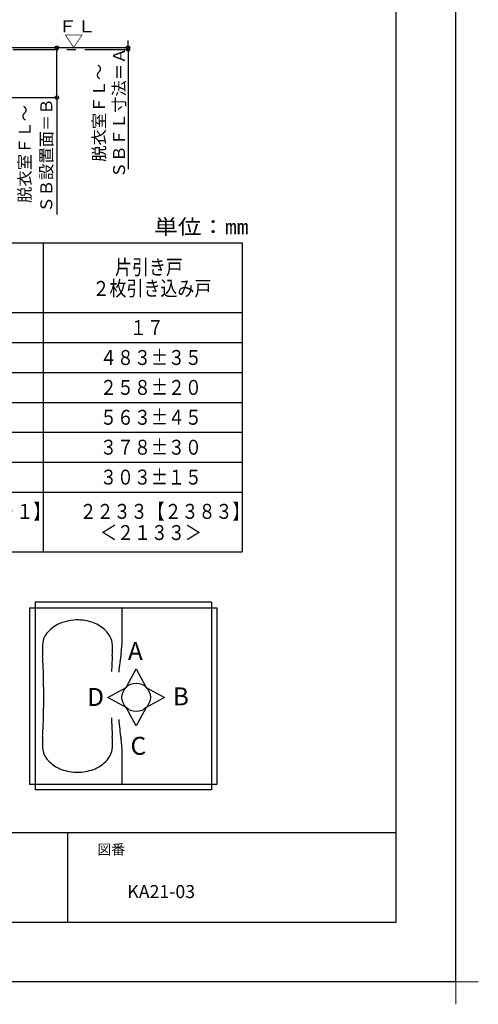
# Model space of a CAD drawing. Extents: x -405 to 205, y -16 to 288.
# Drawn here: x -54 to 23, y -16 to 148 of the extents above; entities that cross this region are included whole.
import ezdxf

# ---------------------------------------------------------------- set-up
doc = ezdxf.new("R2010")
doc.units = 0
doc.header["$MEASUREMENT"] = 0
doc.linetypes.add('CENTER', pattern=[12, 7.5, -1.5, 1.5, -1.5])
doc.layers.get('0').update_dxf_attribs({"linetype": 'CONTINUOUS'})
doc.layers.get('DEFPOINTS').update_dxf_attribs({"linetype": 'CONTINUOUS'})
doc.layers.add('1図面枠', color=7, linetype='CONTINUOUS', lineweight=15)
doc.layers.add('VIEW0001', color=7, linetype='CONTINUOUS')
doc.layers.add('図面枠', color=3, linetype='CONTINUOUS')
doc.styles.get("Standard").update_dxf_attribs({"font": 'ROMANS', "bigfont": 'EXTFONT'})
doc.dimstyles.new('ISO-25', dxfattribs={"dimtxt": 2.5, "dimasz": 2.5, "dimexe": 1.25, "dimexo": 0.625, "dimtad": 1, "dimdec": 4, "dimdsep": 46, "dimtxsty": 'Standard', "dimcen": 2.5, "dimadec": 0, "dimazin": 0, "dimtfac": 1, "dimtdec": 4, "dimtmove": 0, "dimatfit": 3, "dimfxl": 1, "dimtolj": 1, "dimtzin": 0, "dimarcsym": 0})

# ---------------------------------------------------------------- blocks, each defined once
blk = doc.blocks.new('_ORIGIN')
at = {"color": 0, "linetype": 'ByBlock'}
blk.add_line((0, 0), (-1, 0), dxfattribs=at)
blk.add_circle((0, 0), 0.5, dxfattribs=at)
blk = doc.blocks.new('*X84')
at = {"color": 0, "linetype": 'Continuous'}
for s, p in [('脱衣室ＦＬ～', (-52.331714, 117.563054)), ('ＳＢ設置面＝Ｂ', (-48.714274, 115.949871))]:
    blk.add_text(s, height=2, rotation=90, dxfattribs=at).set_placement(p)
blk = doc.blocks.new('*D70')
at = {"color": 0}
for p, q in [((-51.487489, 143.530136), (-47.952895, 143.530136)), ((-47.952895, 135.796801), (-47.952895, 142.930136)), ((-64.487489, 135.196801), (-47.952895, 135.196801)), ((-47.952895, 135.196801), (-47.952895, 115.653947))]:
    blk.add_line(p, q, dxfattribs=at)
at = {"layer": 'DEFPOINTS', "color": 0}
for p in [(-54.027489, 143.530136), (-47.952895, 143.530136), (-67.027489, 135.196801)]:
    blk.add_point(p, dxfattribs=at)
at = {"color": 0, "xscale": 0.6, "yscale": 0.6, "zscale": 0.6}
for p, rotation in [((-47.952895, 143.530136), 90), ((-47.952895, 135.196801), 270)]:
    blk.add_blockref('_ORIGIN', p, dxfattribs=dict(at, rotation=rotation))
at = {"color": 0}
blk.add_blockref('*X84', (0, 0), dxfattribs=at)
blk = doc.blocks.new('*D71')
at = {"layer": 'DEFPOINTS', "color": 0}
for p in [(-59.94, 143.53), (-36.04, 143.53), (-54.03, 143.23)]:
    blk.add_point(p, dxfattribs=at)
at = {"layer": 'VIEW0001', "color": 0, "lineweight": -2}
for p, q in [((-36.04, 144.13), (-36.04, 144.73)), ((-36.04, 143.23), (-36.04, 143.53)), ((-36.04, 143.23), (-36.04, 123.23)), ((-36.04, 142.63), (-36.04, 142.03))]:
    blk.add_line(p, q, dxfattribs=at)
at = {"layer": 'VIEW0001', "color": 0, "lineweight": -2, "xscale": 0.6, "yscale": 0.6, "zscale": 0.6}
for p, rotation in [((-36.04, 143.53), 270), ((-36.04, 143.23), 90)]:
    blk.add_blockref('_ORIGIN', p, dxfattribs=dict(at, rotation=rotation))
at = {"layer": 'VIEW0001', "color": 0, "insert": (-39.21, 132.63), "char_height": 2, "attachment_point": 5, "rotation": 90}
blk.add_mtext('\\A1;脱衣室ＦＬ～\\PＳＢＦＬ寸法＝Ａ', dxfattribs=at)
blk = doc.blocks.new('グループ-6')
at = {"layer": '1図面枠', "color": 7, "linetype": 'Continuous', "lineweight": 15}
for p, q in [((4200, -2895), (4200, -3045)), ((4275, -2970), (4125, -2970))]:
    blk.add_line(p, q, dxfattribs=at)

msp = doc.modelspace()

# ---------------------------------------------------------------- linework, layer by layer
at = {"color": 7, "linetype": 'Continuous'}
for p, q in [((-150.257917, 110.880619), (-16.924583, 110.880619)), ((-50.257917, 110.880619), (-50.257917, 59.213952)), ((-16.924583, 110.880619), (-16.924583, 59.213952)), ((-150.257917, 99.213952), (-16.924583, 99.213952)), ((-150.257917, 94.213952), (-16.924583, 94.213952)), ((-100.257917, 89.213952), (-16.924583, 89.213952)), ((-100.257917, 84.213952), (-16.924583, 84.213952)), ((-100.257917, 79.213952), (-16.924583, 79.213952)), ((-83.59125, 74.213952), (-16.924583, 74.213952)), ((-150.257917, 69.213952), (-16.924583, 69.213952)), ((-150.257917, 59.213952), (-16.924583, 59.213952)), ((-52.532227, 49.857351), (-52.532227, 20.332841)), ((-22.085083, 50.779989), (-51.609583, 50.779989)), ((-22.085083, 50.779989), (-22.085083, 19.4102)), ((-21.162448, 49.857349), (-21.162448, 20.332841)), ((-36.359381, 36.559521), (-34.678252, 39.633342)), ((-34.67825, 39.633323), (-32.99712, 36.559499)), ((-39.433205, 34.878372), (-36.359381, 36.559503)), ((-32.997123, 36.559517), (-29.923299, 34.878386)), ((-36.359378, 33.197258), (-39.433202, 34.878388)), ((-29.923299, 34.878368), (-32.997111, 33.197245)), ((-34.678242, 30.123424), (-36.359373, 33.197248)), ((-32.99712, 33.197255), (-34.678249, 30.123434)), ((-22.085083, 19.4102), (-51.609583, 19.4102))]:
    msp.add_line(p, q, dxfattribs=at)
at = {"color": 112, "linetype": 'Continuous'}
for p, q in [((-52.532227, 49.857351), (-21.162448, 49.857351)), ((-51.609583, 50.779989), (-51.609583, 19.4102)), ((-37.031862, 44.547539), (-37.031862, 49.765071)), ((-37.031862, 20.425107), (-37.031862, 25.64263))]:
    msp.add_line(p, q, dxfattribs=at)
at = {"color": 40, "linetype": 'Continuous'}
msp.add_line((-21.162448, 20.332841), (-52.532227, 20.332841), dxfattribs=at)
msp.add_line((-46.15329, 12.307505), (-46.15329, -2.692495))
at = {"color": 7, "linetype": 'Continuous'}
msp.add_circle((-34.678238, 34.878378), 2.377475, dxfattribs=at)
at = {"color": 112, "linetype": 'Continuous'}
for centre, radius, start, end in [((-37.161031, 49.728177), 0.12917, 359.999997, 90.000009), ((-44.505251, 40.077345), 7.750181, 85.85161, 110.209549), ((-44.505251, 40.077345), 7.750181, 69.790449, 87.146985), ((-45.206458, 41.982188), 5.720372, 110.209542, 134.411798), ((-43.804046, 41.982188), 5.720372, 45.588197, 69.790456), ((-47.042512, 43.491114), 3.321506, 150.756468, 178.001164), ((-46.239535, 43.036698), 4.244147, 134.411798, 150.493902), ((-42.770966, 43.036698), 4.244147, 29.5061, 45.588207), ((-41.967989, 43.491114), 3.321506, 1.998832, 29.243527), ((-51.794112, 44.547539), 14.76225, 351.070024, 359.999997), ((-31.920415, 42.96335), 18.452812, 178.001164, 183.492281), ((-57.090088, 42.96335), 18.452812, 356.507715, 1.998832), ((-160.850243, 35.09509), 110.716873, 2.877196, 3.492287), ((71.83973, 35.09509), 110.716873, 176.507716, 177.879079), ((8.362055, 35.09509), 46.132031, 171.070024, 175.002017), ((-188.545565, 35.09509), 138.396092, 359.866319, 2.287091), ((-188.545565, 35.09509), 138.396092, 357.721558, 359.866317), ((-188.324131, 35.09509), 138.396092, 359.996869, 359.999997), ((71.83973, 35.09509), 110.716873, 181.877704, 183.492284), ((8.362055, 35.09509), 46.132031, 184.836253, 188.929976), ((-31.920415, 27.226819), 18.452812, 176.507716, 181.998833), ((-160.850243, 35.09509), 110.716873, 356.507715, 357.151229), ((-57.090088, 27.226819), 18.452812, 358.001163, 3.492287), ((-47.042512, 26.69906), 3.321506, 181.998836, 209.243532), ((-41.967989, 26.69906), 3.321506, 330.756467, 358.00117), ((-51.794112, 25.64263), 14.76225, 359.999997, 8.929978), ((-46.239535, 27.153465), 4.244147, 209.506098, 225.588202), ((-42.770966, 27.153465), 4.244147, 314.411797, 330.4939), ((-45.206458, 28.207981), 5.720372, 225.588202, 249.790458), ((-43.804046, 28.207981), 5.720372, 290.209544, 314.411797), ((-44.505251, 30.11283), 7.750181, 249.790458, 270.000004), ((-44.505251, 30.11283), 7.750181, 269.999991, 290.209537), ((-37.161031, 20.462013), 0.12917, 269.999991, 0.000001)]:
    msp.add_arc(centre, radius, start, end, dxfattribs=at)
at = {"layer": 'DEFPOINTS'}
for q in [(18.84671, 284.307505), (-401.15329, -12.692495)]:
    msp.add_line((18.84671, -12.692495), q, dxfattribs=at)
at = {"layer": 'VIEW0001', "color": 7, "linetype": 'Continuous'}
msp.add_line((-57.835107, 143.530136), (-36.041536, 143.530136), dxfattribs=at)
at = {"layer": 'VIEW0001', "color": 7, "linetype": 'CENTER'}
msp.add_line((-139.257687, 143.230136), (-36.041536, 143.230136), dxfattribs=at)
at = {"layer": 'VIEW0001', "color": 7, "linetype": 'Continuous'}
msp.add_lwpolyline([(18.84821, -5.192495), (18.84821, -5.192495)], dxfattribs=at)
msp.add_lwpolyline([(18.84821, -5.192495), (18.84821, -5.192495)], dxfattribs=at)
msp.add_lwpolyline([(18.84821, -5.192495), (18.84821, -5.192495)], dxfattribs=at)
msp.add_lwpolyline([(18.84821, -5.192495), (18.84821, -5.192495)], dxfattribs=at)
at = {"layer": 'VIEW0001', "color": 4, "linetype": 'Continuous'}
msp.add_lwpolyline([(18.84821, -5.192495), (18.84821, -5.192495)], dxfattribs=at)
at = {"layer": '図面枠'}
for p, q in [((8.84671, -2.692495), (8.84671, 274.307505)), ((-391.15329, 12.307505), (8.84671, 12.307505)), ((-391.15329, -2.692495), (8.84671, -2.692495))]:
    msp.add_line(p, q, dxfattribs=at)

# ---------------------------------------------------------------- block references
at = {"layer": '1図面枠', "color": 7, "xscale": 0.05, "yscale": 0.05, "zscale": 0.05}
msp.add_blockref('グループ-6', (-191.15329, 135.807505), dxfattribs=at)
msp.add_blockref('グループ-6', (-191.15329, 135.807505), dxfattribs=at)

# ---------------------------------------------------------------- texts
at = {"color": 4}
for s, width, p in [('単位：㎜', 1.157407, (-31.661144, 112.333248)), ('片引き戸', 0.833333, (-38.2275, 105.568536)), ('２枚引き込み戸', 0.833333, (-41.9775, 102.026036)), ('１７', 0.833333, (-35.7275, 95.463952)), ('４８３%%p３５', 0.833333, (-40.7275, 90.463952)), ('２５８%%p２０', 0.833333, (-40.7275, 85.463952)), ('５６３%%p４５', 0.833333, (-40.7275, 80.463952)), ('３７８%%p３０', 0.833333, (-40.7275, 75.463952)), ('３０３%%p１５', 0.833333, (-40.7275, 70.463952)), ('\u3000２２４１【２３９１】', 0.833333, (-80.310834, 64.735202)), ('\u3000２２３３【２３８３】', 0.833333, (-46.9775, 64.735202)), ('＜２１３３＞', 0.833333, (-40.7275, 61.192702))]:
    msp.add_text(s, height=2.5, dxfattribs=dict(at, width=width)).set_placement(p)
at = {"color": 7}
for s, p in [('A', (-36.055477, 41.122568)), ('D', (-42.879089, 33.44958)), ('B', (-28.538195, 33.545186)), ('C', (-35.623621, 25.287831))]:
    msp.add_text(s, height=3, dxfattribs=at).set_placement(p)
at = {"layer": '1図面枠', "color": 7, "attachment_point": 1, "line_spacing_factor": 0.870768}
for s, insert, char_height in [('{\\fMS PGothic|b0|i0|c128|p0;図番}', (-41.15329, 10.308927), 1.69131221), ('{\\fＭＳ Ｐゴシック|b0|i0|c128|p0;KA21-03}', (-36.15329, 3.494422), 2.17454427)]:
    msp.add_mtext(s, dxfattribs=dict(at, insert=insert, char_height=char_height))
at = {"layer": 'VIEW0001', "color": 7, "width": 1.157407}
for s, p in [('ＦＬ', (-47.73938, 146.089336)), ('▽', (-46.706046, 143.644892))]:
    msp.add_text(s, height=2, dxfattribs=at).set_placement(p)

# ---------------------------------------------------------------- dimensions: what is measured, and where the dimension line sits
at = {"layer": 'VIEW0001', "color": 7}
for base, p1, p2, text, override, picture, middle in [((-47.952895, 143.530136), (-67.027489, 135.196801), (-54.027489, 143.530136), '脱衣室ＦＬ～\\PＳＢ設置面＝Ｂ', {"dimtxt": 2, "dimasz": 0.6, "dimexe": 0, "dimexo": 2.54, "dimgap": 0.5, "dimtad": 1, "dimtih": 0, "dimtoh": 0, "dimdsep": 46, "dimblk1": 'ORIGIN', "dimblk2": 'ORIGIN', "dimsah": 1, "dimse1": 0, "dimse2": 0, "dimtol": 0, "dimlim": 1, "dimtp": 0, "dimtm": 0, "dimtmove": 0}, '*D70', (-47.952895, 125.125374)), ((-36.041536, 143.530136), (-54.027489, 143.230136), (-59.944155, 143.530136), '脱衣室ＦＬ～\\PＳＢＦＬ寸法＝Ａ', {"dimtxt": 2, "dimasz": 0.6, "dimexe": 0, "dimexo": 2.54, "dimgap": 0.5, "dimtad": 1, "dimtih": 0, "dimtoh": 0, "dimdsep": 46, "dimblk1": 'ORIGIN', "dimblk2": 'ORIGIN', "dimsah": 1, "dimse1": 1, "dimse2": 1, "dimtol": 0, "dimlim": 1, "dimtp": 0, "dimtm": 0, "dimtmove": 0}, '*D71', (-36.041536, 132.630136))]:
    dim = msp.add_linear_dim(base=base, p1=p1, p2=p2, angle=270, text=text, dimstyle='ISO-25', override=override, dxfattribs=at)
    dim.commit()
    dim.dimension.update_dxf_attribs({"geometry": picture, "text_midpoint": middle, "dimtype": 160})

doc.saveas('drawing.dxf')
